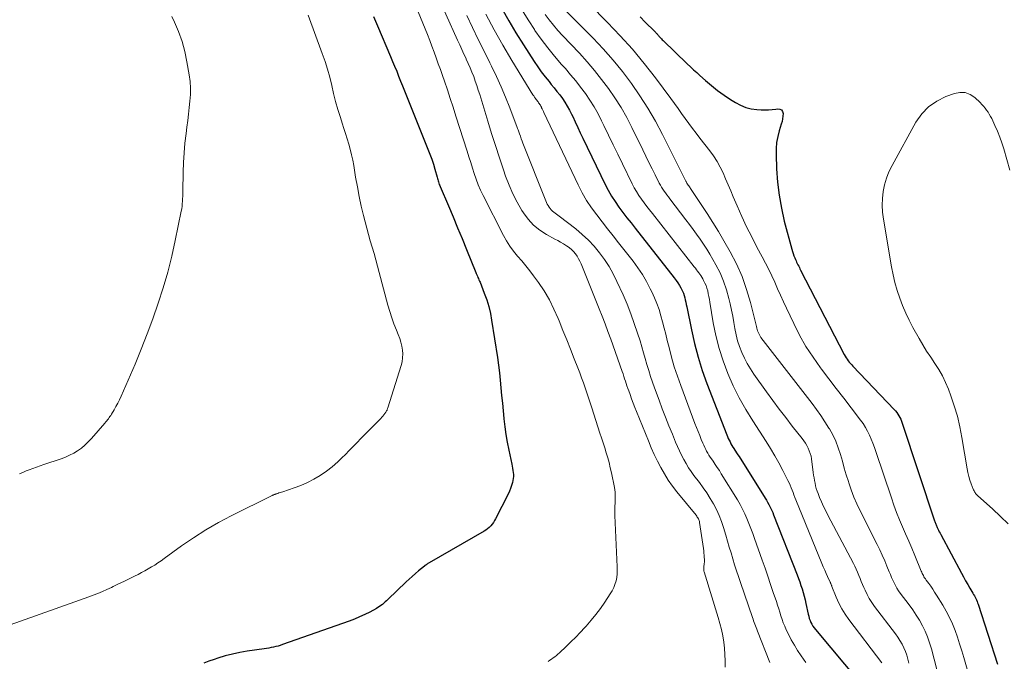
# Model space of a CAD drawing. Units: feet. Extents: x 2059995 to 2064609, y 559996 to 565000.
# Drawn here: x 2060879 to 2061029, y 562220 to 562319 of the extents above; entities that cross this region are included whole.
import ezdxf

# ---------------------------------------------------------------- set-up
doc = ezdxf.new("R2010")
doc.units = ezdxf.units.FT
doc.header["$LTSCALE"] = 100
doc.header["$MEASUREMENT"] = 0
doc.layers.add('CONTOUR INDEX', color=32, linetype='Continuous', lineweight=25)
doc.layers.add('CONTOUR INTERMEDIATE', color=40, linetype='Continuous', lineweight=15)

msp = doc.modelspace()

# ---------------------------------------------------------------- linework, layer by layer
at = {"layer": 'CONTOUR INDEX', "flags": 128}
for points, elevation in [([(2060952.54, 562320.34), (2060953.59, 562318.45), (2060954.69, 562316.6), (2060955.84, 562314.77), (2060957.49, 562312.22), (2060958.03, 562311.43), (2060958.58, 562310.65), (2060959.16, 562309.89), (2060959.76, 562309.14), (2060960.1, 562308.73), (2060960.54, 562308.2), (2060960.97, 562307.66), (2060961.39, 562307.11), (2060961.8, 562306.56), (2060962.18, 562305.99), (2060962.55, 562305.41), (2060962.88, 562304.8), (2060963.19, 562304.19), (2060963.38, 562303.79), (2060963.76, 562302.97), (2060964.15, 562302.15), (2060964.54, 562301.33), (2060964.94, 562300.51), (2060968.35, 562293.43), (2060968.82, 562292.53), (2060969.32, 562291.64), (2060969.87, 562290.79), (2060970.46, 562289.95), (2060971.07, 562289.14), (2060971.68, 562288.32), (2060972.31, 562287.52), (2060972.93, 562286.71), (2060978.93, 562279.11), (2060979.2, 562278.74), (2060979.46, 562278.37), (2060979.71, 562277.98), (2060979.93, 562277.59), (2060980.03, 562277.41), (2060980.19, 562277.09), (2060980.33, 562276.77), (2060980.44, 562276.43), (2060980.53, 562276.09), (2060980.61, 562275.74), (2060980.69, 562275.39), (2060980.76, 562275.04), (2060980.83, 562274.69), (2060981.54, 562271.18), (2060982.02, 562269.09), (2060982.56, 562267.02), (2060983.21, 562264.98), (2060983.93, 562262.97), (2060986.95, 562255.12), (2060987.07, 562254.84), (2060987.19, 562254.56), (2060987.32, 562254.29), (2060987.46, 562254.02), (2060987.6, 562253.76), (2060987.75, 562253.49), (2060987.91, 562253.23), (2060988.07, 562252.98), (2060988.11, 562252.92), (2060988.29, 562252.64), (2060988.47, 562252.36), (2060988.65, 562252.07), (2060988.83, 562251.79), (2060992.85, 562245.4), (2060993.04, 562245.1), (2060993.21, 562244.79), (2060993.38, 562244.48), (2060993.54, 562244.17), (2060993.69, 562243.85), (2060993.84, 562243.53), (2060993.98, 562243.21), (2060994.11, 562242.88), (2060997.72, 562233.7), (2060997.93, 562233.16), (2060998.12, 562232.62), (2060998.31, 562232.07), (2060998.48, 562231.53), (2060998.65, 562230.97), (2060998.8, 562230.42), (2060998.93, 562229.86), (2060999.06, 562229.3), (2060999.41, 562227.67), (2060999.49, 562227.35), (2060999.59, 562227.04), (2060999.7, 562226.73), (2060999.83, 562226.43), (2060999.98, 562226.14), (2061000.15, 562225.85), (2061000.34, 562225.58), (2061000.54, 562225.32), (2061007.3, 562217.23)], 840), ([(2060932.9, 562319.1), (2060933.52, 562317.7), (2060935.52, 562312.99), (2060935.83, 562312.24), (2060936.14, 562311.49), (2060936.45, 562310.74), (2060936.75, 562309.99), (2060937.04, 562309.24), (2060937.34, 562308.48), (2060937.64, 562307.73), (2060937.95, 562306.98), (2060941.23, 562298.83), (2060941.53, 562298.07), (2060941.81, 562297.3), (2060942.06, 562296.52), (2060942.3, 562295.74), (2060942.64, 562294.53), (2060942.69, 562294.35), (2060942.75, 562294.16), (2060942.8, 562293.98), (2060942.85, 562293.8), (2060942.91, 562293.61), (2060942.97, 562293.43), (2060943.04, 562293.26), (2060943.11, 562293.08), (2060944.38, 562290.12), (2060945.09, 562288.46), (2060945.78, 562286.8), (2060946.47, 562285.13), (2060947.14, 562283.46), (2060948.54, 562279.96), (2060948.62, 562279.77), (2060948.7, 562279.58), (2060948.79, 562279.39), (2060948.87, 562279.2), (2060948.96, 562279.01), (2060949.04, 562278.83), (2060949.12, 562278.64), (2060949.2, 562278.45), (2060949.85, 562276.81), (2060950.22, 562275.79), (2060950.54, 562274.75), (2060950.78, 562273.7), (2060950.98, 562272.63), (2060951.85, 562266.94), (2060952.01, 562265.78), (2060952.16, 562264.62), (2060952.29, 562263.46), (2060952.4, 562262.29), (2060952.51, 562261.13), (2060952.62, 562259.96), (2060952.73, 562258.8), (2060952.85, 562257.63), (2060952.86, 562257.56), (2060953, 562256.36), (2060953.17, 562255.16), (2060953.38, 562253.97), (2060953.6, 562252.78), (2060954.06, 562250.62), (2060954.12, 562250.31), (2060954.18, 562250), (2060954.23, 562249.68), (2060954.28, 562249.37), (2060954.31, 562249.06), (2060954.31, 562248.74), (2060954.28, 562248.43), (2060954.22, 562248.12), (2060954.15, 562247.82), (2060954.02, 562247.36), (2060953.87, 562246.92), (2060953.69, 562246.48), (2060953.49, 562246.05), (2060951.58, 562242.28), (2060951.42, 562241.99), (2060951.25, 562241.71), (2060951.05, 562241.45), (2060950.84, 562241.2), (2060950.61, 562240.96), (2060950.37, 562240.74), (2060950.11, 562240.55), (2060949.83, 562240.37), (2060941.4, 562235.51), (2060941.32, 562235.47), (2060941.24, 562235.42), (2060941.17, 562235.38), (2060941.09, 562235.33), (2060941.03, 562235.29), (2060940.99, 562235.26), (2060940.95, 562235.23), (2060940.9, 562235.2), (2060940.86, 562235.16), (2060940.82, 562235.13), (2060940.77, 562235.1), (2060940.73, 562235.06), (2060940.69, 562235.03), (2060939.8, 562234.29), (2060939.32, 562233.88), (2060938.84, 562233.46), (2060938.37, 562233.04), (2060937.91, 562232.61), (2060935.08, 562229.92), (2060934.87, 562229.73), (2060934.67, 562229.55), (2060934.46, 562229.36), (2060934.26, 562229.17), (2060934.04, 562229), (2060933.82, 562228.83), (2060933.59, 562228.69), (2060933.35, 562228.55), (2060932.32, 562228), (2060931.56, 562227.62), (2060930.78, 562227.26), (2060929.99, 562226.93), (2060929.19, 562226.63), (2060918.97, 562223.02), (2060918.63, 562222.91), (2060918.29, 562222.8), (2060917.95, 562222.71), (2060917.6, 562222.63), (2060917.25, 562222.56), (2060916.9, 562222.5), (2060916.54, 562222.44), (2060916.19, 562222.38), (2060913.57, 562222.01), (2060912.44, 562221.82), (2060911.31, 562221.58), (2060910.2, 562221.29), (2060909.09, 562220.95), (2060908.54, 562220.77), (2060907.73, 562220.49), (2060906.92, 562220.19)], 860), ([(2060973.7, 562319.06), (2060974.49, 562318.26), (2060975.91, 562316.85), (2060975.99, 562316.76), (2060976.08, 562316.67), (2060976.16, 562316.58), (2060976.25, 562316.49), (2060976.33, 562316.4), (2060976.41, 562316.31), (2060976.49, 562316.22), (2060976.57, 562316.12), (2060976.68, 562316), (2060976.81, 562315.85), (2060976.95, 562315.71), (2060977.09, 562315.56), (2060977.23, 562315.42), (2060980.92, 562311.87), (2060981.4, 562311.41), (2060981.88, 562310.96), (2060982.37, 562310.52), (2060982.86, 562310.08), (2060983.69, 562309.34), (2060984.62, 562308.56), (2060985.56, 562307.81), (2060986.54, 562307.1), (2060987.55, 562306.42), (2060988.31, 562305.93), (2060989.08, 562305.52), (2060989.87, 562305.19), (2060990.7, 562304.99), (2060991.57, 562304.88), (2060992.21, 562304.85), (2060992.77, 562304.84), (2060993.34, 562304.85), (2060993.9, 562304.89), (2060994.46, 562304.94), (2060994.75, 562304.98), (2060995.07, 562304.93), (2060995.33, 562304.81), (2060995.48, 562304.57), (2060995.57, 562304.26), (2060995.55, 562303.84), (2060995.5, 562303.43), (2060995.41, 562303.03), (2060995.3, 562302.63), (2060994.99, 562301.64), (2060994.76, 562300.74), (2060994.59, 562299.83), (2060994.51, 562298.91), (2060994.5, 562297.98), (2060994.58, 562295.8), (2060994.72, 562293.78), (2060994.95, 562291.77), (2060995.31, 562289.78), (2060995.76, 562287.81), (2060996.89, 562283.51), (2060996.99, 562283.17), (2060997.1, 562282.83), (2060997.22, 562282.5), (2060997.36, 562282.18), (2060997.46, 562281.94), (2060997.56, 562281.74), (2060997.65, 562281.53), (2060997.75, 562281.33), (2060997.85, 562281.13), (2060997.96, 562280.92), (2060998.06, 562280.72), (2060998.16, 562280.52), (2060998.26, 562280.32), (2061004.93, 562267.4), (2061005.06, 562267.16), (2061005.21, 562266.91), (2061005.36, 562266.68), (2061005.53, 562266.45), (2061005.7, 562266.23), (2061005.88, 562266.02), (2061006.07, 562265.81), (2061006.26, 562265.6), (2061012.57, 562259), (2061012.78, 562258.77), (2061012.97, 562258.53), (2061013.14, 562258.28), (2061013.3, 562258.03), (2061013.45, 562257.76), (2061013.58, 562257.49), (2061013.7, 562257.21), (2061013.8, 562256.92), (2061018.76, 562241.97), (2061018.81, 562241.84), (2061018.85, 562241.71), (2061018.9, 562241.58), (2061018.95, 562241.45), (2061019.01, 562241.33), (2061019.06, 562241.2), (2061019.12, 562241.07), (2061019.17, 562240.95), (2061019.27, 562240.75), (2061019.37, 562240.53), (2061019.48, 562240.3), (2061019.6, 562240.08), (2061019.71, 562239.87), (2061022.86, 562233.97), (2061023.18, 562233.39), (2061023.5, 562232.8), (2061023.83, 562232.22), (2061024.17, 562231.65), (2061024.61, 562230.9), (2061024.73, 562230.7), (2061024.84, 562230.49), (2061024.95, 562230.28), (2061025.06, 562230.07), (2061025.15, 562229.85), (2061025.25, 562229.64), (2061025.33, 562229.41), (2061025.41, 562229.19), (2061028.37, 562220.04)], 820)]:
    msp.add_lwpolyline(points, dxfattribs=dict(at, elevation=elevation))
at = {"layer": 'CONTOUR INTERMEDIATE', "flags": 128}
for points, elevation in [([(2060940.39, 562327.46), (2060945.77, 562315.49), (2060946.09, 562314.78), (2060946.41, 562314.08), (2060946.73, 562313.37), (2060947.06, 562312.67), (2060947.1, 562312.58), (2060947.4, 562311.92), (2060947.69, 562311.26), (2060947.96, 562310.59), (2060948.23, 562309.92), (2060948.47, 562309.23), (2060948.71, 562308.55), (2060948.94, 562307.86), (2060949.15, 562307.17), (2060950.38, 562303.11), (2060950.96, 562301.23), (2060951.55, 562299.36), (2060952.16, 562297.49), (2060952.79, 562295.63), (2060953.12, 562294.67), (2060953.64, 562293.31), (2060954.22, 562291.98), (2060954.89, 562290.69), (2060955.61, 562289.43), (2060955.84, 562289.07), (2060956.57, 562288.09), (2060957.38, 562287.19), (2060958.33, 562286.43), (2060959.35, 562285.77), (2060960.66, 562285.06), (2060961.1, 562284.82), (2060961.54, 562284.57), (2060961.98, 562284.31), (2060962.41, 562284.05), (2060962.51, 562283.99), (2060962.88, 562283.74), (2060963.22, 562283.46), (2060963.52, 562283.15), (2060963.8, 562282.81), (2060964.05, 562282.44), (2060964.28, 562282.06), (2060964.48, 562281.67), (2060964.67, 562281.26), (2060967.44, 562274.4), (2060967.9, 562273.25), (2060968.35, 562272.09), (2060968.78, 562270.93), (2060969.2, 562269.76), (2060970.96, 562264.8), (2060971.09, 562264.43), (2060971.21, 562264.06), (2060971.33, 562263.69), (2060971.45, 562263.32), (2060971.57, 562262.96), (2060971.69, 562262.59), (2060971.82, 562262.22), (2060971.95, 562261.85), (2060972.16, 562261.27), (2060972.4, 562260.62), (2060972.65, 562259.97), (2060972.9, 562259.32), (2060973.16, 562258.67), (2060974.98, 562254.18), (2060975.41, 562253.14), (2060975.87, 562252.12), (2060976.36, 562251.11), (2060976.87, 562250.11), (2060977.42, 562249.14), (2060978.01, 562248.19), (2060978.65, 562247.28), (2060979.33, 562246.39), (2060982.27, 562242.8), (2060982.36, 562242.67), (2060982.45, 562242.54), (2060982.53, 562242.41), (2060982.61, 562242.27), (2060982.67, 562242.13), (2060982.73, 562241.99), (2060982.77, 562241.84), (2060982.8, 562241.68), (2060983.39, 562237.71), (2060983.43, 562237.37), (2060983.47, 562237.03), (2060983.5, 562236.69), (2060983.52, 562236.35), (2060983.53, 562236.08), (2060983.54, 562235.87), (2060983.53, 562235.66), (2060983.52, 562235.45), (2060983.5, 562235.24), (2060983.47, 562235.05), (2060983.46, 562234.94), (2060983.45, 562234.83), (2060983.44, 562234.72), (2060983.44, 562234.6), (2060983.44, 562234.49), (2060983.45, 562234.38), (2060983.47, 562234.27), (2060983.5, 562234.16), (2060985.65, 562227.19), (2060985.92, 562226.26), (2060986.15, 562225.32), (2060986.34, 562224.38), (2060986.49, 562223.42), (2060986.6, 562222.47), (2060986.67, 562221.5), (2060986.7, 562220.54), (2060986.69, 562219.58)], 852), ([(2060939.73, 562319.84), (2060940.81, 562317.22), (2060941.16, 562316.34), (2060941.51, 562315.45), (2060941.85, 562314.56), (2060942.18, 562313.67), (2060942.5, 562312.77), (2060942.82, 562311.88), (2060943.14, 562310.98), (2060943.45, 562310.08), (2060943.75, 562309.22), (2060944.21, 562307.89), (2060944.65, 562306.55), (2060945.09, 562305.22), (2060945.52, 562303.88), (2060947.24, 562298.49), (2060947.51, 562297.63), (2060947.78, 562296.78), (2060948.05, 562295.92), (2060948.32, 562295.07), (2060948.61, 562294.22), (2060948.92, 562293.38), (2060949.28, 562292.56), (2060949.67, 562291.75), (2060952.77, 562285.63), (2060953.25, 562284.79), (2060953.76, 562283.97), (2060954.34, 562283.2), (2060954.96, 562282.46), (2060955.6, 562281.73), (2060956.22, 562280.98), (2060956.82, 562280.22), (2060957.4, 562279.44), (2060958.13, 562278.44), (2060959.01, 562277.13), (2060959.82, 562275.77), (2060960.52, 562274.36), (2060961.16, 562272.92), (2060961.31, 562272.54), (2060961.89, 562271.09), (2060962.46, 562269.65), (2060963.04, 562268.2), (2060963.61, 562266.75), (2060964.16, 562265.36), (2060964.46, 562264.6), (2060964.74, 562263.85), (2060965.01, 562263.08), (2060965.28, 562262.32), (2060965.53, 562261.55), (2060965.79, 562260.78), (2060966.04, 562260.01), (2060966.3, 562259.24), (2060967.55, 562255.38), (2060967.8, 562254.63), (2060968.04, 562253.88), (2060968.28, 562253.13), (2060968.52, 562252.38), (2060968.74, 562251.62), (2060968.95, 562250.86), (2060969.14, 562250.09), (2060969.3, 562249.32), (2060969.76, 562247.04), (2060969.82, 562246.69), (2060969.86, 562246.35), (2060969.88, 562246), (2060969.89, 562245.65), (2060969.88, 562245.3), (2060969.87, 562244.95), (2060969.86, 562244.6), (2060969.84, 562244.25), (2060969.84, 562244.22), (2060969.83, 562243.86), (2060969.82, 562243.5), (2060969.83, 562243.13), (2060969.84, 562242.77), (2060970.21, 562234.92), (2060970.21, 562234.37), (2060970.19, 562233.83), (2060970.11, 562233.3), (2060970.01, 562232.76), (2060969.85, 562232.24), (2060969.66, 562231.74), (2060969.42, 562231.26), (2060969.14, 562230.8), (2060968.29, 562229.53), (2060967.62, 562228.57), (2060966.93, 562227.64), (2060966.19, 562226.74), (2060965.43, 562225.86), (2060965.22, 562225.63), (2060964.54, 562224.88), (2060963.84, 562224.15), (2060963.12, 562223.44), (2060962.39, 562222.74), (2060961.37, 562221.78), (2060961.13, 562221.57), (2060960.9, 562221.37), (2060960.65, 562221.17), (2060960.4, 562220.98), (2060960.15, 562220.8), (2060959.89, 562220.62), (2060959.62, 562220.46)], 856), ([(2060955.81, 562319.81), (2060956.65, 562318.45), (2060957.52, 562317.12), (2060957.61, 562316.99), (2060958.57, 562315.64), (2060959.57, 562314.32), (2060960.61, 562313.04), (2060961.69, 562311.78), (2060962.27, 562311.13), (2060963.07, 562310.2), (2060963.85, 562309.26), (2060964.6, 562308.3), (2060965.33, 562307.32), (2060966.01, 562306.32), (2060966.66, 562305.29), (2060967.26, 562304.23), (2060967.81, 562303.14), (2060968.16, 562302.41), (2060968.86, 562300.95), (2060969.57, 562299.49), (2060970.28, 562298.03), (2060970.99, 562296.57), (2060972.49, 562293.53), (2060972.81, 562292.92), (2060973.15, 562292.32), (2060973.52, 562291.74), (2060973.91, 562291.17), (2060974.32, 562290.61), (2060974.73, 562290.06), (2060975.15, 562289.51), (2060975.57, 562288.97), (2060981.99, 562280.81), (2060982.17, 562280.59), (2060982.33, 562280.37), (2060982.5, 562280.15), (2060982.67, 562279.92), (2060982.82, 562279.7), (2060982.98, 562279.47), (2060983.12, 562279.23), (2060983.27, 562278.99), (2060983.42, 562278.72), (2060983.61, 562278.34), (2060983.78, 562277.95), (2060983.92, 562277.54), (2060984.04, 562277.13), (2060984.13, 562276.7), (2060984.22, 562276.27), (2060984.3, 562275.84), (2060984.37, 562275.42), (2060984.89, 562272.27), (2060985.28, 562270.29), (2060985.77, 562268.33), (2060986.39, 562266.41), (2060987.11, 562264.52), (2060987.12, 562264.48), (2060987.96, 562262.62), (2060988.86, 562260.79), (2060989.86, 562259.01), (2060990.92, 562257.26), (2060992.96, 562254.1), (2060993.64, 562253.02), (2060994.29, 562251.92), (2060994.91, 562250.81), (2060995.51, 562249.68), (2060996.31, 562248.11), (2060996.49, 562247.75), (2060996.65, 562247.39), (2060996.81, 562247.02), (2060996.96, 562246.65), (2060997.1, 562246.28), (2060997.24, 562245.91), (2060997.39, 562245.53), (2060997.54, 562245.16), (2061001.51, 562235.41), (2061001.72, 562234.9), (2061001.94, 562234.41), (2061002.16, 562233.91), (2061002.39, 562233.42), (2061002.78, 562232.6), (2061002.82, 562232.52), (2061002.85, 562232.43), (2061002.89, 562232.35), (2061002.92, 562232.26), (2061002.95, 562232.18), (2061002.98, 562232.09), (2061003.01, 562232.01), (2061003.05, 562231.92), (2061003.7, 562230.26), (2061004.1, 562229.37), (2061004.55, 562228.5), (2061005.06, 562227.67), (2061005.62, 562226.87), (2061010.68, 562220.22)], 836), ([(2060961.89, 562320.41), (2060966.49, 562315.79), (2060968.06, 562314.14), (2060969.57, 562312.44), (2060971.01, 562310.67), (2060972.39, 562308.86), (2060973.67, 562306.98), (2060974.9, 562305.07), (2060976.03, 562303.09), (2060977.1, 562301.08), (2060980.55, 562294.2), (2060980.59, 562294.12), (2060980.63, 562294.03), (2060980.68, 562293.94), (2060980.72, 562293.85), (2060980.8, 562293.71), (2060980.87, 562293.6), (2060981.07, 562293.31), (2060981.17, 562293.19), (2060981.26, 562293.05), (2060981.35, 562292.92), (2060981.43, 562292.79), (2060983.06, 562290.34), (2060983.95, 562288.97), (2060984.82, 562287.59), (2060985.67, 562286.2), (2060986.49, 562284.79), (2060987.46, 562283.12), (2060988.43, 562281.25), (2060989.29, 562279.34), (2060989.99, 562277.36), (2060990.59, 562275.34), (2060991.5, 562271.67), (2060991.56, 562271.45), (2060991.62, 562271.23), (2060991.68, 562271.02), (2060991.76, 562270.8), (2060991.84, 562270.59), (2060991.94, 562270.39), (2060992.05, 562270.2), (2060992.18, 562270.02), (2061000.01, 562259.92), (2061000.69, 562259), (2061001.35, 562258.07), (2061001.98, 562257.12), (2061002.59, 562256.15), (2061002.66, 562256.04), (2061003.18, 562255.09), (2061003.64, 562254.13), (2061004.02, 562253.12), (2061004.35, 562252.1), (2061004.64, 562251.06), (2061004.94, 562250.02), (2061005.25, 562248.98), (2061005.56, 562247.95), (2061005.61, 562247.79), (2061005.99, 562246.69), (2061006.39, 562245.6), (2061006.86, 562244.54), (2061007.35, 562243.49), (2061009.95, 562238.33), (2061010.36, 562237.51), (2061010.75, 562236.68), (2061011.12, 562235.84), (2061011.47, 562235), (2061011.81, 562234.16), (2061011.99, 562233.73), (2061012.17, 562233.31), (2061012.36, 562232.88), (2061012.56, 562232.46), (2061012.77, 562232.05), (2061012.99, 562231.65), (2061013.24, 562231.26), (2061013.51, 562230.88), (2061014.86, 562229.1), (2061015.41, 562228.33), (2061015.94, 562227.55), (2061016.43, 562226.74), (2061016.89, 562225.91), (2061017.31, 562225.06), (2061017.68, 562224.2), (2061017.99, 562223.31), (2061018.26, 562222.4), (2061019.08, 562219.2)], 828), ([(2060965.95, 562320.97), (2060968.73, 562318.19), (2060970.67, 562316.17), (2060972.55, 562314.1), (2060974.33, 562311.94), (2060976.05, 562309.73), (2060978.39, 562306.57), (2060978.95, 562305.81), (2060979.5, 562305.05), (2060980.05, 562304.29), (2060980.59, 562303.52), (2060981.14, 562302.75), (2060981.69, 562301.99), (2060982.26, 562301.24), (2060982.83, 562300.5), (2060984.34, 562298.57), (2060984.93, 562297.77), (2060985.47, 562296.94), (2060985.94, 562296.07), (2060986.38, 562295.18), (2060986.78, 562294.26), (2060987.17, 562293.35), (2060987.57, 562292.43), (2060987.96, 562291.51), (2060988.54, 562290.13), (2060989.25, 562288.53), (2060989.99, 562286.95), (2060990.77, 562285.39), (2060991.58, 562283.84), (2060992.39, 562282.35), (2060992.89, 562281.39), (2060993.38, 562280.42), (2060993.85, 562279.44), (2060994.29, 562278.45), (2060994.73, 562277.46), (2060995.18, 562276.47), (2060995.63, 562275.48), (2060996.09, 562274.5), (2060997.2, 562272.14), (2060998.11, 562270.37), (2060999.08, 562268.65), (2061000.16, 562266.99), (2061001.31, 562265.37), (2061001.47, 562265.15), (2061002.59, 562263.67), (2061003.72, 562262.19), (2061004.85, 562260.72), (2061005.98, 562259.24), (2061007.42, 562257.37), (2061007.81, 562256.83), (2061008.17, 562256.26), (2061008.5, 562255.67), (2061008.8, 562255.07), (2061009.07, 562254.45), (2061009.32, 562253.82), (2061009.56, 562253.19), (2061009.78, 562252.55), (2061012.15, 562245.46), (2061012.54, 562244.34), (2061012.95, 562243.23), (2061013.39, 562242.13), (2061013.86, 562241.04), (2061014.33, 562239.95), (2061014.81, 562238.86), (2061015.27, 562237.76), (2061015.73, 562236.67), (2061016.71, 562234.28), (2061016.79, 562234.1), (2061016.87, 562233.92), (2061016.95, 562233.74), (2061017.04, 562233.57), (2061017.13, 562233.39), (2061017.23, 562233.22), (2061017.34, 562233.06), (2061017.45, 562232.9), (2061017.85, 562232.37), (2061018.16, 562231.94), (2061018.47, 562231.5), (2061018.76, 562231.06), (2061019.05, 562230.61), (2061020.01, 562229.06), (2061020.55, 562228.13), (2061021.05, 562227.17), (2061021.49, 562226.18), (2061021.89, 562225.17), (2061022.25, 562224.15), (2061022.59, 562223.12), (2061022.92, 562222.08), (2061023.23, 562221.04), (2061024.62, 562216.27)], 824), ([(2060922.9, 562319.31), (2060925.07, 562313.45), (2060925.49, 562312.25), (2060925.87, 562311.04), (2060926.21, 562309.81), (2060926.51, 562308.57), (2060926.8, 562307.34), (2060927.11, 562306.1), (2060927.46, 562304.88), (2060927.84, 562303.66), (2060928.11, 562302.8), (2060928.37, 562302), (2060928.62, 562301.2), (2060928.87, 562300.4), (2060929.11, 562299.59), (2060929.34, 562298.79), (2060929.55, 562297.97), (2060929.72, 562297.15), (2060929.87, 562296.33), (2060930.17, 562294.52), (2060930.43, 562293.04), (2060930.72, 562291.57), (2060931.04, 562290.1), (2060931.39, 562288.65), (2060931.63, 562287.68), (2060931.88, 562286.71), (2060932.13, 562285.74), (2060932.41, 562284.78), (2060932.69, 562283.82), (2060932.98, 562282.86), (2060933.25, 562281.89), (2060933.52, 562280.93), (2060933.78, 562279.96), (2060935.11, 562274.94), (2060935.39, 562273.98), (2060935.69, 562273.03), (2060936.03, 562272.09), (2060936.4, 562271.15), (2060936.7, 562270.44), (2060936.91, 562269.87), (2060937.1, 562269.28), (2060937.23, 562268.69), (2060937.34, 562268.09), (2060937.38, 562267.48), (2060937.36, 562266.88), (2060937.27, 562266.29), (2060937.13, 562265.7), (2060935.09, 562259.25), (2060935.06, 562259.16), (2060935.03, 562259.08), (2060935, 562259), (2060934.97, 562258.91), (2060934.93, 562258.83), (2060934.89, 562258.76), (2060934.84, 562258.68), (2060934.79, 562258.6), (2060934.62, 562258.36), (2060934.48, 562258.17), (2060934.33, 562257.98), (2060934.18, 562257.8), (2060934.02, 562257.63), (2060932.02, 562255.6), (2060931.12, 562254.7), (2060930.23, 562253.79), (2060929.33, 562252.87), (2060928.44, 562251.96), (2060928.23, 562251.75), (2060927.42, 562250.97), (2060926.58, 562250.23), (2060925.69, 562249.55), (2060924.76, 562248.91), (2060924.75, 562248.9), (2060923.79, 562248.34), (2060922.81, 562247.82), (2060921.79, 562247.38), (2060920.75, 562246.99), (2060919.01, 562246.41), (2060918.82, 562246.34), (2060918.63, 562246.28), (2060918.44, 562246.22), (2060918.25, 562246.16), (2060918.03, 562246.08), (2060917.95, 562246.06), (2060917.87, 562246.03), (2060917.78, 562246), (2060917.7, 562245.97), (2060917.62, 562245.93), (2060917.54, 562245.9), (2060917.47, 562245.86), (2060917.39, 562245.82), (2060911.14, 562242.72), (2060909.17, 562241.68), (2060907.24, 562240.58), (2060905.37, 562239.38), (2060903.54, 562238.12), (2060900.87, 562236.18), (2060900.4, 562235.85), (2060899.92, 562235.52), (2060899.43, 562235.2), (2060898.93, 562234.9), (2060898.43, 562234.6), (2060897.93, 562234.31), (2060897.41, 562234.04), (2060896.9, 562233.77), (2060896.33, 562233.49), (2060895.52, 562233.09), (2060894.71, 562232.69), (2060893.9, 562232.3), (2060893.09, 562231.91), (2060892.79, 562231.77), (2060892.11, 562231.45), (2060891.42, 562231.15), (2060890.73, 562230.86), (2060890.03, 562230.59), (2060889.33, 562230.32), (2060888.62, 562230.06), (2060887.91, 562229.8), (2060887.21, 562229.55), (2060876.58, 562225.79)], 864), ([(2060902.04, 562319.11), (2060902.44, 562318.26), (2060903.06, 562316.79), (2060903.6, 562315.29), (2060904.01, 562313.75), (2060904.35, 562312.19), (2060904.7, 562310.16), (2060904.83, 562309.17), (2060904.9, 562308.17), (2060904.89, 562307.18), (2060904.82, 562306.18), (2060904.71, 562305.19), (2060904.6, 562304.19), (2060904.48, 562303.2), (2060904.35, 562302.2), (2060904.22, 562301.23), (2060904.05, 562299.75), (2060903.91, 562298.27), (2060903.83, 562296.79), (2060903.78, 562295.3), (2060903.73, 562292.39), (2060903.72, 562292), (2060903.71, 562291.61), (2060903.7, 562291.23), (2060903.68, 562290.84), (2060903.65, 562290.46), (2060903.61, 562290.08), (2060903.55, 562289.7), (2060903.48, 562289.32), (2060902.56, 562284.85), (2060902.02, 562282.42), (2060901.41, 562280), (2060900.72, 562277.61), (2060899.97, 562275.23), (2060899.15, 562272.88), (2060898.29, 562270.54), (2060897.37, 562268.22), (2060896.41, 562265.92), (2060894.29, 562261.03), (2060894.05, 562260.49), (2060893.79, 562259.96), (2060893.5, 562259.44), (2060893.21, 562258.92), (2060892.81, 562258.27), (2060892.69, 562258.09), (2060892.58, 562257.92), (2060892.46, 562257.74), (2060892.34, 562257.57), (2060892.21, 562257.41), (2060892.08, 562257.24), (2060891.95, 562257.08), (2060891.81, 562256.92), (2060889.74, 562254.54), (2060889.25, 562254.02), (2060888.75, 562253.54), (2060888.2, 562253.09), (2060887.63, 562252.68), (2060887.03, 562252.31), (2060886.41, 562251.98), (2060885.77, 562251.7), (2060885.11, 562251.45), (2060882.48, 562250.58), (2060881.9, 562250.39), (2060881.33, 562250.19), (2060880.76, 562249.98), (2060880.2, 562249.76), (2060879.78, 562249.6), (2060879.43, 562249.46), (2060879.07, 562249.31), (2060878.73, 562249.15)], 868), ([(2060947.17, 562319.24), (2060948.05, 562317.42), (2060948.93, 562315.61), (2060949.82, 562313.81), (2060950.71, 562312), (2060950.95, 562311.52), (2060951.7, 562309.95), (2060952.42, 562308.36), (2060953.1, 562306.75), (2060953.75, 562305.13), (2060954.91, 562302.12), (2060954.96, 562302), (2060955, 562301.87), (2060955.04, 562301.75), (2060955.09, 562301.63), (2060955.25, 562301.15), (2060955.37, 562300.78), (2060955.5, 562300.42), (2060955.64, 562300.06), (2060955.77, 562299.71), (2060959.27, 562290.91), (2060959.38, 562290.66), (2060959.5, 562290.42), (2060959.63, 562290.18), (2060959.77, 562289.95), (2060959.79, 562289.92), (2060959.94, 562289.72), (2060960.1, 562289.52), (2060960.29, 562289.35), (2060960.48, 562289.18), (2060960.69, 562289.03), (2060960.9, 562288.88), (2060961.1, 562288.72), (2060961.31, 562288.56), (2060963.85, 562286.61), (2060964.84, 562285.78), (2060965.79, 562284.91), (2060966.67, 562283.96), (2060967.5, 562282.98), (2060968.26, 562281.93), (2060968.96, 562280.85), (2060969.59, 562279.72), (2060970.16, 562278.56), (2060971.09, 562276.52), (2060971.7, 562275.08), (2060972.28, 562273.63), (2060972.81, 562272.16), (2060973.31, 562270.67), (2060973.68, 562269.49), (2060973.96, 562268.58), (2060974.23, 562267.68), (2060974.49, 562266.77), (2060974.75, 562265.87), (2060975.02, 562264.96), (2060975.3, 562264.06), (2060975.6, 562263.17), (2060975.91, 562262.28), (2060976.6, 562260.41), (2060977.09, 562259.1), (2060977.59, 562257.8), (2060978.11, 562256.51), (2060978.63, 562255.22), (2060979.13, 562254), (2060979.42, 562253.32), (2060979.72, 562252.66), (2060980.04, 562252), (2060980.37, 562251.35), (2060980.73, 562250.71), (2060981.11, 562250.09), (2060981.52, 562249.48), (2060981.94, 562248.89), (2060982.77, 562247.81), (2060983.35, 562247.02), (2060983.9, 562246.22), (2060984.43, 562245.39), (2060984.93, 562244.54), (2060985.38, 562243.68), (2060985.79, 562242.79), (2060986.14, 562241.88), (2060986.45, 562240.95), (2060986.8, 562239.75), (2060987.07, 562238.85), (2060987.34, 562237.94), (2060987.61, 562237.04), (2060987.88, 562236.13), (2060988.16, 562235.23), (2060988.44, 562234.33), (2060988.74, 562233.43), (2060989.04, 562232.54), (2060990.89, 562227.17), (2060990.98, 562226.91), (2060991.07, 562226.65), (2060991.16, 562226.39), (2060991.26, 562226.13), (2060991.35, 562225.87), (2060991.44, 562225.62), (2060991.54, 562225.36), (2060991.64, 562225.1), (2060993.53, 562220.28)], 848), ([(2060950.08, 562319.48), (2060951.36, 562317.09), (2060952.71, 562314.74), (2060954.09, 562312.4), (2060957.29, 562307.15), (2060957.41, 562306.96), (2060957.54, 562306.77), (2060957.67, 562306.59), (2060957.8, 562306.41), (2060957.89, 562306.3), (2060957.98, 562306.17), (2060958.08, 562306.05), (2060958.17, 562305.92), (2060958.27, 562305.79), (2060958.36, 562305.66), (2060958.44, 562305.52), (2060958.52, 562305.38), (2060958.59, 562305.24), (2060958.63, 562305.15), (2060958.72, 562304.97), (2060958.8, 562304.78), (2060958.89, 562304.59), (2060958.98, 562304.4), (2060964.23, 562293.35), (2060964.84, 562292.15), (2060965.51, 562290.98), (2060966.26, 562289.86), (2060967.05, 562288.76), (2060967.88, 562287.7), (2060968.72, 562286.63), (2060969.55, 562285.56), (2060970.39, 562284.5), (2060972.61, 562281.66), (2060973.35, 562280.66), (2060974.04, 562279.63), (2060974.67, 562278.56), (2060975.26, 562277.46), (2060975.5, 562276.97), (2060975.91, 562276.09), (2060976.28, 562275.19), (2060976.6, 562274.27), (2060976.88, 562273.34), (2060977.14, 562272.39), (2060977.38, 562271.45), (2060977.62, 562270.5), (2060977.86, 562269.56), (2060978.12, 562268.49), (2060978.5, 562267.01), (2060978.93, 562265.54), (2060979.4, 562264.09), (2060979.91, 562262.66), (2060982.09, 562256.83), (2060982.33, 562256.22), (2060982.56, 562255.61), (2060982.81, 562255), (2060983.06, 562254.4), (2060983.3, 562253.82), (2060983.44, 562253.51), (2060983.58, 562253.2), (2060983.73, 562252.89), (2060983.88, 562252.59), (2060984.05, 562252.29), (2060984.22, 562252), (2060984.41, 562251.71), (2060984.6, 562251.43), (2060984.86, 562251.06), (2060985.19, 562250.6), (2060985.51, 562250.13), (2060985.82, 562249.65), (2060986.12, 562249.17), (2060988.59, 562245.16), (2060988.99, 562244.46), (2060989.38, 562243.75), (2060989.72, 562243.03), (2060990.05, 562242.29), (2060990.35, 562241.54), (2060990.64, 562240.79), (2060990.92, 562240.03), (2060991.2, 562239.27), (2060992.38, 562235.94), (2060992.81, 562234.71), (2060993.24, 562233.48), (2060993.66, 562232.24), (2060994.08, 562231), (2060994.55, 562229.6), (2060994.73, 562229.06), (2060994.9, 562228.52), (2060995.07, 562227.97), (2060995.24, 562227.43), (2060995.41, 562226.88), (2060995.6, 562226.35), (2060995.82, 562225.82), (2060996.06, 562225.3), (2060996.39, 562224.6), (2060996.83, 562223.75), (2060997.3, 562222.92), (2060997.8, 562222.11), (2060998.34, 562221.32), (2060999.06, 562220.31)], 844), ([(2060959.17, 562319.42), (2060959.8, 562318.59), (2060960.45, 562317.77), (2060961.12, 562316.98), (2060961.83, 562316.2), (2060964.4, 562313.48), (2060965.58, 562312.18), (2060966.72, 562310.86), (2060967.8, 562309.49), (2060968.86, 562308.09), (2060969.84, 562306.65), (2060970.78, 562305.18), (2060971.64, 562303.66), (2060972.44, 562302.11), (2060974.11, 562298.69), (2060974.58, 562297.74), (2060975.05, 562296.78), (2060975.52, 562295.83), (2060976, 562294.88), (2060976.63, 562293.63), (2060976.8, 562293.31), (2060976.98, 562293), (2060977.18, 562292.7), (2060977.38, 562292.4), (2060977.59, 562292.11), (2060977.81, 562291.82), (2060978.03, 562291.53), (2060978.24, 562291.24), (2060980.7, 562288.01), (2060981.25, 562287.27), (2060981.8, 562286.54), (2060982.34, 562285.79), (2060982.87, 562285.05), (2060983.39, 562284.29), (2060983.89, 562283.52), (2060984.37, 562282.74), (2060984.83, 562281.95), (2060985.3, 562281.12), (2060985.93, 562279.89), (2060986.48, 562278.63), (2060986.92, 562277.32), (2060987.28, 562275.98), (2060987.47, 562275.13), (2060987.67, 562274.19), (2060987.86, 562273.26), (2060988.03, 562272.31), (2060988.19, 562271.37), (2060988.38, 562270.43), (2060988.61, 562269.51), (2060988.91, 562268.61), (2060989.26, 562267.72), (2060989.66, 562266.86), (2060990.1, 562266.01), (2060990.59, 562265.2), (2060991.12, 562264.41), (2060993.05, 562261.71), (2060994.01, 562260.38), (2060994.98, 562259.06), (2060995.98, 562257.75), (2060996.98, 562256.45), (2060998.47, 562254.56), (2060998.73, 562254.21), (2060998.98, 562253.85), (2060999.2, 562253.47), (2060999.41, 562253.09), (2060999.59, 562252.69), (2060999.74, 562252.28), (2060999.85, 562251.86), (2060999.92, 562251.44), (2061000.2, 562249.37), (2061000.25, 562248.96), (2061000.32, 562248.54), (2061000.38, 562248.13), (2061000.46, 562247.72), (2061000.55, 562247.32), (2061000.65, 562246.92), (2061000.78, 562246.52), (2061000.93, 562246.13), (2061001.17, 562245.53), (2061001.47, 562244.84), (2061001.77, 562244.17), (2061002.1, 562243.5), (2061002.43, 562242.84), (2061006.34, 562235.44), (2061006.56, 562235), (2061006.78, 562234.55), (2061006.98, 562234.09), (2061007.17, 562233.62), (2061007.35, 562233.16), (2061007.54, 562232.69), (2061007.73, 562232.23), (2061007.93, 562231.77), (2061008.11, 562231.36), (2061008.42, 562230.71), (2061008.76, 562230.07), (2061009.15, 562229.46), (2061009.57, 562228.87), (2061012.76, 562224.67), (2061013.12, 562224.16), (2061013.46, 562223.64), (2061013.77, 562223.1), (2061014.06, 562222.54), (2061014.31, 562221.97), (2061014.52, 562221.39), (2061014.68, 562220.79), (2061014.81, 562220.18)], 832), ([(2061030.28, 562295.58), (2061029.33, 562298.84), (2061029.04, 562299.76), (2061028.73, 562300.66), (2061028.37, 562301.55), (2061027.98, 562302.43), (2061027.49, 562303.48), (2061027.32, 562303.83), (2061027.13, 562304.16), (2061026.93, 562304.48), (2061026.72, 562304.8), (2061026.48, 562305.1), (2061026.24, 562305.4), (2061025.98, 562305.67), (2061025.71, 562305.94), (2061024.9, 562306.7), (2061024.19, 562307.17), (2061023.43, 562307.46), (2061022.63, 562307.48), (2061021.78, 562307.34), (2061020.5, 562306.86), (2061019.09, 562306.17), (2061017.83, 562305.31), (2061016.79, 562304.2), (2061015.89, 562302.92), (2061012.25, 562296.33), (2061011.78, 562295.37), (2061011.39, 562294.39), (2061011.11, 562293.38), (2061010.9, 562292.34), (2061010.79, 562291.28), (2061010.75, 562290.23), (2061010.81, 562289.17), (2061010.94, 562288.12), (2061012.17, 562280.81), (2061012.41, 562279.6), (2061012.69, 562278.4), (2061013.03, 562277.21), (2061013.42, 562276.04), (2061013.86, 562274.89), (2061014.34, 562273.75), (2061014.88, 562272.65), (2061015.45, 562271.55), (2061016.4, 562269.85), (2061016.96, 562268.88), (2061017.54, 562267.92), (2061018.16, 562266.98), (2061018.79, 562266.05), (2061019.41, 562265.12), (2061019.97, 562264.15), (2061020.45, 562263.14), (2061020.87, 562262.11), (2061021.24, 562261.1), (2061021.77, 562259.53), (2061022.24, 562257.95), (2061022.61, 562256.34), (2061022.93, 562254.71), (2061023.74, 562249.91), (2061023.86, 562249.33), (2061023.99, 562248.76), (2061024.17, 562248.2), (2061024.36, 562247.64), (2061024.67, 562246.82), (2061024.73, 562246.68), (2061024.8, 562246.54), (2061024.87, 562246.41), (2061024.95, 562246.27), (2061025.04, 562246.15), (2061025.14, 562246.02), (2061025.24, 562245.91), (2061025.35, 562245.8), (2061027.6, 562243.78), (2061028.82, 562242.64), (2061030.01, 562241.48)], 816)]:
    msp.add_lwpolyline(points, dxfattribs=dict(at, elevation=elevation))

doc.saveas('drawing.dxf')
